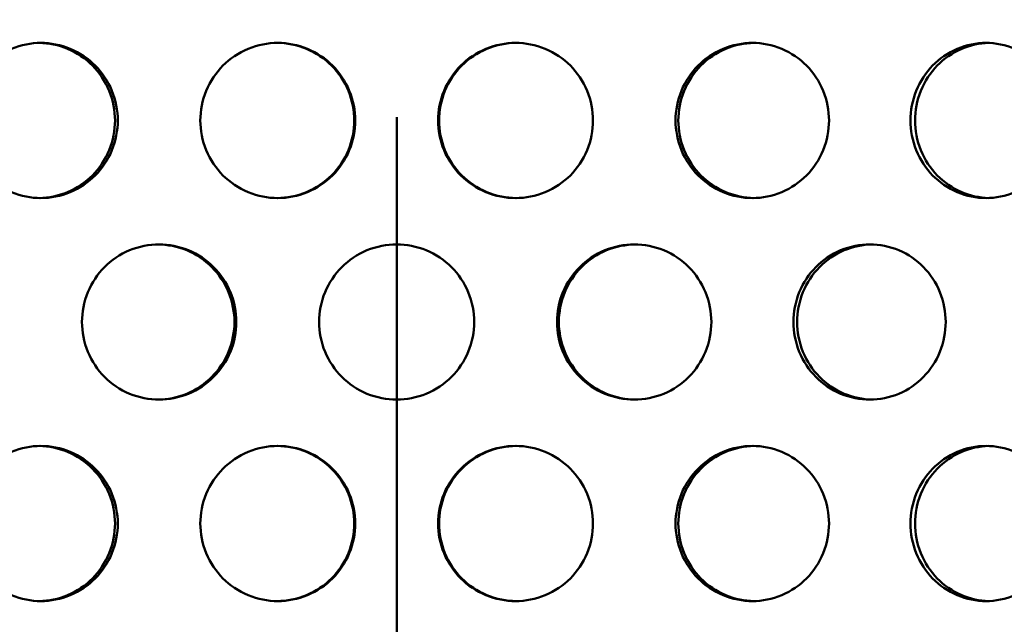
# Model space of a CAD drawing. Units: millimetres. Extents: x 0 to 12684, y -319 to 2970.
# Drawn here: x 1205 to 1255, y 2044 to 2076 of the extents above; entities that cross this region are included whole.
import ezdxf

# ---------------------------------------------------------------- set-up
doc = ezdxf.new("R2010")
doc.units = ezdxf.units.MM
doc.header["$LTSCALE"] = 5
doc.linetypes.add('CHAIN', pattern=[0.3543, 0.2362, -0.0295, 0.0591, -0.0295])
for name, color, linetype, lineweight in [('Schnittlinie (ISO)', 7, 'CHAIN', 50), ('Schraffur (ISO)', 7, 'Continuous', 18), ('Sichtbar (ISO)', 7, 'Continuous', 50)]:
    doc.layers.add(name, color=color, linetype=linetype, lineweight=lineweight)

# ---------------------------------------------------------------- blocks, each defined once
blk = doc.blocks.new('2DTransSchnitt1')
at = {"layer": 'Schnittlinie (ISO)', "linetype": 'CHAIN', "ltscale": 33.151413}
blk.add_line((244.82, 531.56), (244.82, 300.649), dxfattribs=at)

msp = doc.modelspace()

# ---------------------------------------------------------------- hatches: boundary and pattern name
at = {"layer": 'Schraffur (ISO)'}
h = msp.add_hatch(dxfattribs=at)
h.set_pattern_fill('ANSI33', color=256, scale=635, style=0)
h.set_pattern_definition([(45, (0, 0), (-112.253, 112.253), []), (45, (112.25, 0), (-112.253, 112.253), [79.375, -39.6875])])
edge = h.paths.add_edge_path()
edge.add_ellipse((716.6, 1658.811), major_axis=(-10.607, -10.607), ratio=1, start_angle=270, end_angle=315)
edge.add_line((701.6, 1658.811), (701.6, 1575.024))
edge.add_line((701.6, 1575.024), (1746.6, 1575.024))
edge.add_line((1746.6, 1575.024), (1746.6, 1658.811))
edge.add_ellipse((1731.6, 1658.811), major_axis=(0, 15), ratio=1, start_angle=270, end_angle=315)
edge.add_line((1742.206, 1669.417), (1733.917, 1677.707))
edge.add_ellipse((1744.524, 1688.313), major_axis=(-10.607, 10.607), ratio=1, start_angle=46.0512, end_angle=90, ccw=False)
edge.add_line((1729.526, 1688.038), (1721.783, 2110.025))
edge.add_line((1721.783, 2110.025), (1711.6, 2120.024))
edge.add_line((1711.6, 2120.024), (1636.6, 2120.024))
edge.add_line((1636.6, 2120.024), (1614.1, 2120.024))
edge.add_line((1614.1, 2120.024), (1604.539, 1694.574))
edge.add_ellipse((1584.544, 1695.024), major_axis=(19.995, -0.449), ratio=1, start_angle=271.2873, end_angle=360, ccw=False)
edge.add_line((1584.544, 1675.024), (863.655, 1675.024))
edge.add_ellipse((863.655, 1695.024), major_axis=(-20, 0), ratio=1, start_angle=1.2873, end_angle=90, ccw=False)
edge.add_line((843.661, 1694.574), (834.1, 2120.024))
edge.add_line((834.1, 2120.024), (811.6, 2120.024))
edge.add_line((811.6, 2120.024), (736.6, 2120.024))
edge.add_line((736.6, 2120.024), (726.416, 2110.025))
edge.add_line((726.416, 2110.025), (718.674, 1688.038))
edge.add_ellipse((703.676, 1688.313), major_axis=(-0.275, -14.997), ratio=1, start_angle=46.0512, end_angle=90, ccw=False)
edge.add_line((714.283, 1677.707), (705.993, 1669.417))

# ---------------------------------------------------------------- linework, layer by layer
at = {"layer": 'Sichtbar (ISO)'}
for points, knots in [([(1201.791, 2070.344), (1201.791, 2070.846), (1201.89, 2071.382), (1202.292, 2072.367), (1202.596, 2072.817), (1203.296, 2073.527), (1203.74, 2073.835), (1204.714, 2074.243), (1205.244, 2074.344), (1206.238, 2074.344), (1206.769, 2074.243), (1207.746, 2073.835), (1208.193, 2073.527), (1208.898, 2072.817), (1209.204, 2072.367), (1209.61, 2071.382), (1209.709, 2070.846), (1209.709, 2069.842), (1209.61, 2069.306), (1209.204, 2068.32), (1208.898, 2067.87), (1208.193, 2067.16), (1207.746, 2066.852), (1206.769, 2066.444), (1206.238, 2066.344), (1205.244, 2066.344), (1204.714, 2066.444), (1203.74, 2066.852), (1203.296, 2067.16), (1202.596, 2067.87), (1202.292, 2068.32), (1201.89, 2069.306), (1201.791, 2069.842), (1201.791, 2070.344)], [0, 0, 0, 0, 0.150685, 0.150685, 0.30137, 0.30137, 0.452055, 0.452055, 0.60274, 0.60274, 0.753425, 0.753425, 0.90411, 0.90411, 1.054795, 1.054795, 1.20548, 1.20548, 1.356165, 1.356165, 1.50685, 1.50685, 1.657535, 1.657535, 1.80822, 1.80822, 1.958905, 1.958905, 2.109591, 2.109591, 2.260276, 2.260276, 2.410961, 2.410961, 2.410961, 2.410961]), ([(1205.67, 2066.344), (1206.146, 2066.354), (1206.65, 2066.454), (1207.604, 2066.852), (1208.05, 2067.16), (1208.756, 2067.87), (1209.061, 2068.32), (1209.467, 2069.306), (1209.567, 2069.842), (1209.567, 2070.846), (1209.467, 2071.382), (1209.061, 2072.367), (1208.756, 2072.817), (1208.05, 2073.527), (1207.604, 2073.835), (1206.65, 2074.234), (1206.146, 2074.334), (1205.67, 2074.343)], [0.609906, 0.609906, 0.609906, 0.609906, 0.753424, 0.753424, 0.904109, 0.904109, 1.054794, 1.054794, 1.205479, 1.205479, 1.356164, 1.356164, 1.506849, 1.506849, 1.657534, 1.657534, 1.801052, 1.801052, 1.801052, 1.801052]), ([(1213.969, 2070.344), (1213.969, 2070.846), (1214.069, 2071.382), (1214.477, 2072.367), (1214.784, 2072.817), (1215.492, 2073.527), (1215.941, 2073.835), (1216.925, 2074.243), (1217.46, 2074.344), (1218.464, 2074.344), (1218.999, 2074.243), (1219.984, 2073.835), (1220.433, 2073.527), (1221.144, 2072.817), (1221.451, 2072.367), (1221.86, 2071.382), (1221.96, 2070.846), (1221.96, 2069.842), (1221.86, 2069.306), (1221.451, 2068.32), (1221.144, 2067.87), (1220.433, 2067.16), (1219.984, 2066.852), (1218.999, 2066.444), (1218.464, 2066.344), (1217.46, 2066.344), (1216.925, 2066.444), (1215.941, 2066.852), (1215.492, 2067.16), (1214.784, 2067.87), (1214.477, 2068.32), (1214.069, 2069.306), (1213.969, 2069.842), (1213.969, 2070.344)], [0, 0, 0, 0, 0.150685, 0.150685, 0.30137, 0.30137, 0.452055, 0.452055, 0.60274, 0.60274, 0.753425, 0.753425, 0.90411, 0.90411, 1.054795, 1.054795, 1.20548, 1.20548, 1.356165, 1.356165, 1.50685, 1.50685, 1.657535, 1.657535, 1.80822, 1.80822, 1.958905, 1.958905, 2.109591, 2.109591, 2.260276, 2.260276, 2.410961, 2.410961, 2.410961, 2.410961]), ([(1217.938, 2066.344), (1218.433, 2066.347), (1218.959, 2066.447), (1219.936, 2066.852), (1220.386, 2067.16), (1221.096, 2067.87), (1221.404, 2068.32), (1221.812, 2069.306), (1221.913, 2069.842), (1221.913, 2070.846), (1221.812, 2071.382), (1221.404, 2072.367), (1221.096, 2072.817), (1220.386, 2073.527), (1219.936, 2073.835), (1218.959, 2074.24), (1218.433, 2074.341), (1217.938, 2074.344)], [0.605119, 0.605119, 0.605119, 0.605119, 0.753424, 0.753424, 0.904109, 0.904109, 1.054794, 1.054794, 1.205479, 1.205479, 1.356164, 1.356164, 1.506849, 1.506849, 1.657534, 1.657534, 1.805839, 1.805839, 1.805839, 1.805839]), ([(1226.24, 2070.344), (1226.24, 2070.846), (1226.34, 2071.382), (1226.748, 2072.367), (1227.056, 2072.817), (1227.766, 2073.527), (1228.216, 2073.835), (1229.201, 2074.243), (1229.736, 2074.344), (1230.74, 2074.344), (1231.275, 2074.243), (1232.258, 2073.835), (1232.707, 2073.527), (1233.416, 2072.817), (1233.723, 2072.367), (1234.13, 2071.382), (1234.23, 2070.846), (1234.23, 2069.842), (1234.13, 2069.306), (1233.723, 2068.32), (1233.416, 2067.87), (1232.707, 2067.16), (1232.258, 2066.852), (1231.275, 2066.444), (1230.74, 2066.344), (1229.736, 2066.344), (1229.201, 2066.444), (1228.216, 2066.852), (1227.766, 2067.16), (1227.056, 2067.87), (1226.748, 2068.32), (1226.34, 2069.306), (1226.24, 2069.842), (1226.24, 2070.344)], [0, 0, 0, 0, 0.150685, 0.150685, 0.30137, 0.30137, 0.452055, 0.452055, 0.60274, 0.60274, 0.753425, 0.753425, 0.90411, 0.90411, 1.054795, 1.054795, 1.20548, 1.20548, 1.356165, 1.356165, 1.50685, 1.50685, 1.657535, 1.657535, 1.80822, 1.80822, 1.958905, 1.958905, 2.109591, 2.109591, 2.260276, 2.260276, 2.410961, 2.410961, 2.410961, 2.410961]), ([(1230.262, 2074.344), (1229.767, 2074.341), (1229.241, 2074.24), (1228.264, 2073.835), (1227.814, 2073.527), (1227.104, 2072.817), (1226.796, 2072.367), (1226.388, 2071.382), (1226.287, 2070.846), (1226.287, 2070.344)], [1.8105978, 1.8105978, 1.8105978, 1.8105978, 1.9589034, 1.9589034, 2.1095883, 2.1095883, 2.2602732, 2.2602732, 2.410958, 2.410958, 2.410958, 2.410958]), ([(1238.49, 2070.344), (1238.49, 2070.846), (1238.59, 2071.382), (1238.996, 2072.367), (1239.302, 2072.817), (1240.007, 2073.527), (1240.453, 2073.835), (1241.431, 2074.243), (1241.961, 2074.344), (1242.956, 2074.344), (1243.485, 2074.243), (1244.459, 2073.835), (1244.903, 2073.527), (1245.604, 2072.817), (1245.908, 2072.367), (1246.31, 2071.382), (1246.409, 2070.846), (1246.409, 2069.842), (1246.31, 2069.306), (1245.908, 2068.32), (1245.604, 2067.87), (1244.903, 2067.16), (1244.459, 2066.852), (1243.485, 2066.444), (1242.956, 2066.344), (1241.961, 2066.344), (1241.431, 2066.444), (1240.453, 2066.852), (1240.007, 2067.16), (1239.302, 2067.87), (1238.996, 2068.32), (1238.59, 2069.306), (1238.49, 2069.842), (1238.49, 2070.344)], [0, 0, 0, 0, 0.150685, 0.150685, 0.30137, 0.30137, 0.452055, 0.452055, 0.60274, 0.60274, 0.753425, 0.753425, 0.90411, 0.90411, 1.054795, 1.054795, 1.20548, 1.20548, 1.356165, 1.356165, 1.50685, 1.50685, 1.657535, 1.657535, 1.80822, 1.80822, 1.958905, 1.958905, 2.109591, 2.109591, 2.260276, 2.260276, 2.410961, 2.410961, 2.410961, 2.410961]), ([(1242.53, 2074.343), (1242.053, 2074.334), (1241.55, 2074.234), (1240.596, 2073.835), (1240.149, 2073.527), (1239.444, 2072.817), (1239.138, 2072.367), (1238.733, 2071.382), (1238.633, 2070.846), (1238.633, 2070.344)], [1.8153855, 1.8153855, 1.8153855, 1.8153855, 1.9589034, 1.9589034, 2.1095883, 2.1095883, 2.2602732, 2.2602732, 2.410958, 2.410958, 2.410958, 2.410958]), ([(1250.611, 2070.344), (1250.611, 2070.846), (1250.709, 2071.382), (1251.109, 2072.367), (1251.41, 2072.817), (1252.104, 2073.527), (1252.543, 2073.835), (1253.503, 2074.243), (1254.025, 2074.344), (1255.001, 2074.344), (1255.521, 2074.243), (1256.476, 2073.835), (1256.911, 2073.527), (1257.597, 2072.817), (1257.895, 2072.367), (1258.289, 2071.382), (1258.385, 2070.846), (1258.385, 2069.842), (1258.289, 2069.306), (1257.895, 2068.32), (1257.597, 2067.87), (1256.911, 2067.16), (1256.476, 2066.852), (1255.521, 2066.444), (1255.001, 2066.344), (1254.025, 2066.344), (1253.503, 2066.444), (1252.543, 2066.852), (1252.104, 2067.16), (1251.41, 2067.87), (1251.109, 2068.32), (1250.709, 2069.306), (1250.611, 2069.842), (1250.611, 2070.344)], [0, 0, 0, 0, 0.150685, 0.150685, 0.30137, 0.30137, 0.452055, 0.452055, 0.60274, 0.60274, 0.753425, 0.753425, 0.90411, 0.90411, 1.054795, 1.054795, 1.20548, 1.20548, 1.356165, 1.356165, 1.50685, 1.50685, 1.657535, 1.657535, 1.80822, 1.80822, 1.958905, 1.958905, 2.109591, 2.109591, 2.260276, 2.260276, 2.410961, 2.410961, 2.410961, 2.410961]), ([(1254.631, 2074.342), (1254.177, 2074.327), (1253.701, 2074.227), (1252.779, 2073.835), (1252.34, 2073.527), (1251.646, 2072.817), (1251.345, 2072.367), (1250.945, 2071.382), (1250.847, 2070.846), (1250.847, 2070.344)], [1.8202876, 1.8202876, 1.8202876, 1.8202876, 1.9589034, 1.9589034, 2.1095883, 2.1095883, 2.2602732, 2.2602732, 2.410958, 2.410958, 2.410958, 2.410958]), ([(1226.287, 2070.344), (1226.287, 2069.842), (1226.388, 2069.306), (1226.796, 2068.32), (1227.104, 2067.87), (1227.814, 2067.16), (1228.264, 2066.852), (1229.241, 2066.447), (1229.767, 2066.347), (1230.262, 2066.344)], [0, 0, 0, 0, 0.1506849, 0.1506849, 0.3013698, 0.3013698, 0.4520546, 0.4520546, 0.6003602, 0.6003602, 0.6003602, 0.6003602]), ([(1238.633, 2070.344), (1238.633, 2069.842), (1238.733, 2069.306), (1239.138, 2068.32), (1239.444, 2067.87), (1240.149, 2067.16), (1240.596, 2066.852), (1241.55, 2066.454), (1242.053, 2066.354), (1242.53, 2066.344)], [0, 0, 0, 0, 0.1506849, 0.1506849, 0.3013698, 0.3013698, 0.4520546, 0.4520546, 0.5955725, 0.5955725, 0.5955725, 0.5955725]), ([(1250.847, 2070.344), (1250.847, 2069.842), (1250.945, 2069.306), (1251.345, 2068.32), (1251.646, 2067.87), (1252.34, 2067.16), (1252.779, 2066.852), (1253.701, 2066.461), (1254.177, 2066.361), (1254.631, 2066.346)], [0, 0, 0, 0, 0.1506849, 0.1506849, 0.3013698, 0.3013698, 0.4520546, 0.4520546, 0.5906704, 0.5906704, 0.5906704, 0.5906704]), ([(1207.862, 2059.954), (1207.862, 2060.456), (1207.961, 2060.992), (1208.367, 2061.977), (1208.672, 2062.427), (1209.378, 2063.137), (1209.825, 2063.445), (1210.805, 2063.853), (1211.338, 2063.954), (1212.338, 2063.954), (1212.871, 2063.853), (1213.853, 2063.445), (1214.302, 2063.137), (1215.01, 2062.427), (1215.318, 2061.977), (1215.725, 2060.992), (1215.825, 2060.456), (1215.825, 2059.452), (1215.725, 2058.916), (1215.318, 2057.93), (1215.01, 2057.48), (1214.302, 2056.77), (1213.853, 2056.462), (1212.871, 2056.054), (1212.338, 2055.954), (1211.338, 2055.954), (1210.805, 2056.054), (1209.825, 2056.462), (1209.378, 2056.77), (1208.672, 2057.48), (1208.367, 2057.93), (1207.961, 2058.916), (1207.862, 2059.452), (1207.862, 2059.954)], [0, 0, 0, 0, 0.150685, 0.150685, 0.30137, 0.30137, 0.452055, 0.452055, 0.60274, 0.60274, 0.753425, 0.753425, 0.90411, 0.90411, 1.054795, 1.054795, 1.20548, 1.20548, 1.356165, 1.356165, 1.50685, 1.50685, 1.657535, 1.657535, 1.80822, 1.80822, 1.958905, 1.958905, 2.109591, 2.109591, 2.260276, 2.260276, 2.410961, 2.410961, 2.410961, 2.410961]), ([(1211.79, 2055.954), (1212.276, 2055.96), (1212.792, 2056.061), (1213.758, 2056.462), (1214.207, 2056.77), (1214.915, 2057.48), (1215.223, 2057.93), (1215.63, 2058.916), (1215.73, 2059.452), (1215.73, 2060.456), (1215.63, 2060.992), (1215.223, 2061.977), (1214.915, 2062.427), (1214.207, 2063.137), (1213.758, 2063.445), (1212.792, 2063.847), (1212.276, 2063.947), (1211.79, 2063.953)], [0.607504, 0.607504, 0.607504, 0.607504, 0.753424, 0.753424, 0.904109, 0.904109, 1.054794, 1.054794, 1.205479, 1.205479, 1.356164, 1.356164, 1.506849, 1.506849, 1.657534, 1.657534, 1.803454, 1.803454, 1.803454, 1.803454]), ([(1220.1, 2059.954), (1220.1, 2060.456), (1220.2, 2060.992), (1220.608, 2061.977), (1220.916, 2062.427), (1221.627, 2063.137), (1222.076, 2063.445), (1223.062, 2063.853), (1223.598, 2063.954), (1224.602, 2063.954), (1225.138, 2063.853), (1226.123, 2063.445), (1226.573, 2063.137), (1227.283, 2062.427), (1227.591, 2061.977), (1227.999, 2060.992), (1228.1, 2060.456), (1228.1, 2059.452), (1227.999, 2058.916), (1227.591, 2057.93), (1227.283, 2057.48), (1226.573, 2056.77), (1226.123, 2056.462), (1225.138, 2056.054), (1224.602, 2055.954), (1223.598, 2055.954), (1223.062, 2056.054), (1222.076, 2056.462), (1221.627, 2056.77), (1220.916, 2057.48), (1220.608, 2057.93), (1220.2, 2058.916), (1220.1, 2059.452), (1220.1, 2059.954)], [0, 0, 0, 0, 0.150685, 0.150685, 0.30137, 0.30137, 0.452055, 0.452055, 0.60274, 0.60274, 0.753425, 0.753425, 0.90411, 0.90411, 1.054795, 1.054795, 1.20548, 1.20548, 1.356165, 1.356165, 1.50685, 1.50685, 1.657535, 1.657535, 1.80822, 1.80822, 1.958905, 1.958905, 2.109591, 2.109591, 2.260276, 2.260276, 2.410961, 2.410961, 2.410961, 2.410961]), ([(1232.374, 2059.954), (1232.374, 2060.456), (1232.475, 2060.992), (1232.882, 2061.977), (1233.189, 2062.427), (1233.898, 2063.137), (1234.346, 2063.445), (1235.328, 2063.853), (1235.862, 2063.954), (1236.862, 2063.954), (1237.395, 2063.853), (1238.375, 2063.445), (1238.822, 2063.137), (1239.528, 2062.427), (1239.833, 2061.977), (1240.238, 2060.992), (1240.338, 2060.456), (1240.338, 2059.452), (1240.238, 2058.916), (1239.833, 2057.93), (1239.528, 2057.48), (1238.822, 2056.77), (1238.375, 2056.462), (1237.395, 2056.054), (1236.862, 2055.954), (1235.862, 2055.954), (1235.328, 2056.054), (1234.346, 2056.462), (1233.898, 2056.77), (1233.189, 2057.48), (1232.882, 2057.93), (1232.475, 2058.916), (1232.374, 2059.452), (1232.374, 2059.954)], [0, 0, 0, 0, 0.150685, 0.150685, 0.30137, 0.30137, 0.452055, 0.452055, 0.60274, 0.60274, 0.753425, 0.753425, 0.90411, 0.90411, 1.054795, 1.054795, 1.20548, 1.20548, 1.356165, 1.356165, 1.50685, 1.50685, 1.657535, 1.657535, 1.80822, 1.80822, 1.958905, 1.958905, 2.109591, 2.109591, 2.260276, 2.260276, 2.410961, 2.410961, 2.410961, 2.410961]), ([(1236.41, 2063.953), (1235.923, 2063.947), (1235.408, 2063.847), (1234.441, 2063.445), (1233.993, 2063.137), (1233.284, 2062.427), (1232.977, 2061.977), (1232.57, 2060.992), (1232.469, 2060.456), (1232.469, 2059.954)], [1.8129831, 1.8129831, 1.8129831, 1.8129831, 1.9589034, 1.9589034, 2.1095883, 2.1095883, 2.2602732, 2.2602732, 2.410958, 2.410958, 2.410958, 2.410958]), ([(1244.574, 2059.954), (1244.574, 2060.456), (1244.673, 2060.992), (1245.076, 2061.977), (1245.38, 2062.427), (1246.08, 2063.137), (1246.523, 2063.445), (1247.493, 2063.853), (1248.02, 2063.954), (1249.006, 2063.954), (1249.532, 2063.853), (1250.497, 2063.445), (1250.937, 2063.137), (1251.632, 2062.427), (1251.933, 2061.977), (1252.331, 2060.992), (1252.429, 2060.456), (1252.429, 2059.452), (1252.331, 2058.916), (1251.933, 2057.93), (1251.632, 2057.48), (1250.937, 2056.77), (1250.497, 2056.462), (1249.532, 2056.054), (1249.006, 2055.954), (1248.02, 2055.954), (1247.493, 2056.054), (1246.523, 2056.462), (1246.08, 2056.77), (1245.38, 2057.48), (1245.076, 2057.93), (1244.673, 2058.916), (1244.574, 2059.452), (1244.574, 2059.954)], [0, 0, 0, 0, 0.150685, 0.150685, 0.30137, 0.30137, 0.452055, 0.452055, 0.60274, 0.60274, 0.753425, 0.753425, 0.90411, 0.90411, 1.054795, 1.054795, 1.20548, 1.20548, 1.356165, 1.356165, 1.50685, 1.50685, 1.657535, 1.657535, 1.80822, 1.80822, 1.958905, 1.958905, 2.109591, 2.109591, 2.260276, 2.260276, 2.410961, 2.410961, 2.410961, 2.410961]), ([(1248.608, 2063.953), (1248.142, 2063.941), (1247.652, 2063.84), (1246.713, 2063.445), (1246.27, 2063.137), (1245.569, 2062.427), (1245.265, 2061.977), (1244.862, 2060.992), (1244.763, 2060.456), (1244.763, 2059.954)], [1.8178163, 1.8178163, 1.8178163, 1.8178163, 1.9589034, 1.9589034, 2.1095883, 2.1095883, 2.2602732, 2.2602732, 2.410958, 2.410958, 2.410958, 2.410958]), ([(1232.469, 2059.954), (1232.469, 2059.452), (1232.57, 2058.916), (1232.977, 2057.93), (1233.284, 2057.48), (1233.993, 2056.77), (1234.441, 2056.462), (1235.408, 2056.061), (1235.923, 2055.96), (1236.41, 2055.954)], [0, 0, 0, 0, 0.1506849, 0.1506849, 0.3013698, 0.3013698, 0.4520546, 0.4520546, 0.5979749, 0.5979749, 0.5979749, 0.5979749]), ([(1244.763, 2059.954), (1244.763, 2059.452), (1244.862, 2058.916), (1245.265, 2057.93), (1245.569, 2057.48), (1246.27, 2056.77), (1246.713, 2056.462), (1247.652, 2056.067), (1248.142, 2055.967), (1248.608, 2055.955)], [0, 0, 0, 0, 0.1506849, 0.1506849, 0.3013698, 0.3013698, 0.4520546, 0.4520546, 0.5931417, 0.5931417, 0.5931417, 0.5931417]), ([(1201.791, 2049.564), (1201.791, 2050.066), (1201.89, 2050.602), (1202.292, 2051.587), (1202.596, 2052.037), (1203.296, 2052.747), (1203.74, 2053.055), (1204.714, 2053.463), (1205.244, 2053.564), (1206.238, 2053.564), (1206.769, 2053.463), (1207.746, 2053.055), (1208.193, 2052.747), (1208.898, 2052.037), (1209.204, 2051.587), (1209.61, 2050.602), (1209.709, 2050.066), (1209.709, 2049.062), (1209.61, 2048.526), (1209.204, 2047.54), (1208.898, 2047.09), (1208.193, 2046.38), (1207.746, 2046.072), (1206.769, 2045.664), (1206.238, 2045.564), (1205.244, 2045.564), (1204.714, 2045.664), (1203.74, 2046.072), (1203.296, 2046.38), (1202.596, 2047.09), (1202.292, 2047.54), (1201.89, 2048.526), (1201.791, 2049.062), (1201.791, 2049.564)], [0, 0, 0, 0, 0.150685, 0.150685, 0.30137, 0.30137, 0.452055, 0.452055, 0.60274, 0.60274, 0.753425, 0.753425, 0.90411, 0.90411, 1.054795, 1.054795, 1.20548, 1.20548, 1.356165, 1.356165, 1.50685, 1.50685, 1.657535, 1.657535, 1.80822, 1.80822, 1.958905, 1.958905, 2.109591, 2.109591, 2.260276, 2.260276, 2.410961, 2.410961, 2.410961, 2.410961]), ([(1205.67, 2045.564), (1206.146, 2045.574), (1206.65, 2045.674), (1207.604, 2046.072), (1208.05, 2046.38), (1208.756, 2047.09), (1209.061, 2047.54), (1209.467, 2048.526), (1209.567, 2049.062), (1209.567, 2050.066), (1209.467, 2050.602), (1209.061, 2051.587), (1208.756, 2052.037), (1208.05, 2052.747), (1207.604, 2053.055), (1206.65, 2053.454), (1206.146, 2053.554), (1205.67, 2053.563)], [0.609906, 0.609906, 0.609906, 0.609906, 0.753424, 0.753424, 0.904109, 0.904109, 1.054794, 1.054794, 1.205479, 1.205479, 1.356164, 1.356164, 1.506849, 1.506849, 1.657534, 1.657534, 1.801052, 1.801052, 1.801052, 1.801052]), ([(1213.969, 2049.564), (1213.969, 2050.066), (1214.069, 2050.602), (1214.477, 2051.587), (1214.784, 2052.037), (1215.492, 2052.747), (1215.941, 2053.055), (1216.925, 2053.463), (1217.46, 2053.564), (1218.464, 2053.564), (1218.999, 2053.463), (1219.984, 2053.055), (1220.433, 2052.747), (1221.144, 2052.037), (1221.451, 2051.587), (1221.86, 2050.602), (1221.96, 2050.066), (1221.96, 2049.062), (1221.86, 2048.526), (1221.451, 2047.54), (1221.144, 2047.09), (1220.433, 2046.38), (1219.984, 2046.072), (1218.999, 2045.664), (1218.464, 2045.564), (1217.46, 2045.564), (1216.925, 2045.664), (1215.941, 2046.072), (1215.492, 2046.38), (1214.784, 2047.09), (1214.477, 2047.54), (1214.069, 2048.526), (1213.969, 2049.062), (1213.969, 2049.564)], [0, 0, 0, 0, 0.150685, 0.150685, 0.30137, 0.30137, 0.452055, 0.452055, 0.60274, 0.60274, 0.753425, 0.753425, 0.90411, 0.90411, 1.054795, 1.054795, 1.20548, 1.20548, 1.356165, 1.356165, 1.50685, 1.50685, 1.657535, 1.657535, 1.80822, 1.80822, 1.958905, 1.958905, 2.109591, 2.109591, 2.260276, 2.260276, 2.410961, 2.410961, 2.410961, 2.410961]), ([(1217.938, 2045.564), (1218.433, 2045.567), (1218.959, 2045.667), (1219.936, 2046.072), (1220.386, 2046.38), (1221.096, 2047.09), (1221.404, 2047.54), (1221.812, 2048.526), (1221.913, 2049.062), (1221.913, 2050.066), (1221.812, 2050.602), (1221.404, 2051.587), (1221.096, 2052.037), (1220.386, 2052.747), (1219.936, 2053.055), (1218.959, 2053.46), (1218.433, 2053.561), (1217.938, 2053.564)], [0.605119, 0.605119, 0.605119, 0.605119, 0.753424, 0.753424, 0.904109, 0.904109, 1.054794, 1.054794, 1.205479, 1.205479, 1.356164, 1.356164, 1.506849, 1.506849, 1.657534, 1.657534, 1.805839, 1.805839, 1.805839, 1.805839]), ([(1226.24, 2049.564), (1226.24, 2050.066), (1226.34, 2050.602), (1226.748, 2051.587), (1227.056, 2052.037), (1227.766, 2052.747), (1228.216, 2053.055), (1229.201, 2053.463), (1229.736, 2053.564), (1230.74, 2053.564), (1231.275, 2053.463), (1232.258, 2053.055), (1232.707, 2052.747), (1233.416, 2052.037), (1233.723, 2051.587), (1234.13, 2050.602), (1234.23, 2050.066), (1234.23, 2049.062), (1234.13, 2048.526), (1233.723, 2047.54), (1233.416, 2047.09), (1232.707, 2046.38), (1232.258, 2046.072), (1231.275, 2045.664), (1230.74, 2045.564), (1229.736, 2045.564), (1229.201, 2045.664), (1228.216, 2046.072), (1227.766, 2046.38), (1227.056, 2047.09), (1226.748, 2047.54), (1226.34, 2048.526), (1226.24, 2049.062), (1226.24, 2049.564)], [0, 0, 0, 0, 0.150685, 0.150685, 0.30137, 0.30137, 0.452055, 0.452055, 0.60274, 0.60274, 0.753425, 0.753425, 0.90411, 0.90411, 1.054795, 1.054795, 1.20548, 1.20548, 1.356165, 1.356165, 1.50685, 1.50685, 1.657535, 1.657535, 1.80822, 1.80822, 1.958905, 1.958905, 2.109591, 2.109591, 2.260276, 2.260276, 2.410961, 2.410961, 2.410961, 2.410961]), ([(1230.262, 2053.564), (1229.767, 2053.561), (1229.241, 2053.46), (1228.264, 2053.055), (1227.814, 2052.747), (1227.104, 2052.037), (1226.796, 2051.587), (1226.388, 2050.602), (1226.287, 2050.066), (1226.287, 2049.564)], [1.8105978, 1.8105978, 1.8105978, 1.8105978, 1.9589034, 1.9589034, 2.1095883, 2.1095883, 2.2602732, 2.2602732, 2.410958, 2.410958, 2.410958, 2.410958]), ([(1238.49, 2049.564), (1238.49, 2050.066), (1238.59, 2050.602), (1238.996, 2051.587), (1239.302, 2052.037), (1240.007, 2052.747), (1240.453, 2053.055), (1241.431, 2053.463), (1241.961, 2053.564), (1242.956, 2053.564), (1243.485, 2053.463), (1244.459, 2053.055), (1244.903, 2052.747), (1245.604, 2052.037), (1245.908, 2051.587), (1246.31, 2050.602), (1246.409, 2050.066), (1246.409, 2049.062), (1246.31, 2048.526), (1245.908, 2047.54), (1245.604, 2047.09), (1244.903, 2046.38), (1244.459, 2046.072), (1243.485, 2045.664), (1242.956, 2045.564), (1241.961, 2045.564), (1241.431, 2045.664), (1240.453, 2046.072), (1240.007, 2046.38), (1239.302, 2047.09), (1238.996, 2047.54), (1238.59, 2048.526), (1238.49, 2049.062), (1238.49, 2049.564)], [0, 0, 0, 0, 0.150685, 0.150685, 0.30137, 0.30137, 0.452055, 0.452055, 0.60274, 0.60274, 0.753425, 0.753425, 0.90411, 0.90411, 1.054795, 1.054795, 1.20548, 1.20548, 1.356165, 1.356165, 1.50685, 1.50685, 1.657535, 1.657535, 1.80822, 1.80822, 1.958905, 1.958905, 2.109591, 2.109591, 2.260276, 2.260276, 2.410961, 2.410961, 2.410961, 2.410961]), ([(1242.53, 2053.563), (1242.053, 2053.554), (1241.55, 2053.454), (1240.596, 2053.055), (1240.149, 2052.747), (1239.444, 2052.037), (1239.138, 2051.587), (1238.733, 2050.602), (1238.633, 2050.066), (1238.633, 2049.564)], [1.8153855, 1.8153855, 1.8153855, 1.8153855, 1.9589034, 1.9589034, 2.1095883, 2.1095883, 2.2602732, 2.2602732, 2.410958, 2.410958, 2.410958, 2.410958]), ([(1250.611, 2049.564), (1250.611, 2050.066), (1250.709, 2050.602), (1251.109, 2051.587), (1251.41, 2052.037), (1252.104, 2052.747), (1252.543, 2053.055), (1253.503, 2053.463), (1254.025, 2053.564), (1255.001, 2053.564), (1255.521, 2053.463), (1256.476, 2053.055), (1256.911, 2052.747), (1257.597, 2052.037), (1257.895, 2051.587), (1258.289, 2050.602), (1258.385, 2050.066), (1258.385, 2049.062), (1258.289, 2048.526), (1257.895, 2047.54), (1257.597, 2047.09), (1256.911, 2046.38), (1256.476, 2046.072), (1255.521, 2045.664), (1255.001, 2045.564), (1254.025, 2045.564), (1253.503, 2045.664), (1252.543, 2046.072), (1252.104, 2046.38), (1251.41, 2047.09), (1251.109, 2047.54), (1250.709, 2048.526), (1250.611, 2049.062), (1250.611, 2049.564)], [0, 0, 0, 0, 0.150685, 0.150685, 0.30137, 0.30137, 0.452055, 0.452055, 0.60274, 0.60274, 0.753425, 0.753425, 0.90411, 0.90411, 1.054795, 1.054795, 1.20548, 1.20548, 1.356165, 1.356165, 1.50685, 1.50685, 1.657535, 1.657535, 1.80822, 1.80822, 1.958905, 1.958905, 2.109591, 2.109591, 2.260276, 2.260276, 2.410961, 2.410961, 2.410961, 2.410961]), ([(1254.631, 2053.562), (1254.177, 2053.547), (1253.701, 2053.447), (1252.779, 2053.055), (1252.34, 2052.747), (1251.646, 2052.037), (1251.345, 2051.587), (1250.945, 2050.602), (1250.847, 2050.066), (1250.847, 2049.564)], [1.8202876, 1.8202876, 1.8202876, 1.8202876, 1.9589034, 1.9589034, 2.1095883, 2.1095883, 2.2602732, 2.2602732, 2.410958, 2.410958, 2.410958, 2.410958]), ([(1226.287, 2049.564), (1226.287, 2049.062), (1226.388, 2048.526), (1226.796, 2047.54), (1227.104, 2047.09), (1227.814, 2046.38), (1228.264, 2046.072), (1229.241, 2045.667), (1229.767, 2045.567), (1230.262, 2045.564)], [0, 0, 0, 0, 0.1506849, 0.1506849, 0.3013698, 0.3013698, 0.4520546, 0.4520546, 0.6003602, 0.6003602, 0.6003602, 0.6003602]), ([(1238.633, 2049.564), (1238.633, 2049.062), (1238.733, 2048.526), (1239.138, 2047.54), (1239.444, 2047.09), (1240.149, 2046.38), (1240.596, 2046.072), (1241.55, 2045.674), (1242.053, 2045.574), (1242.53, 2045.564)], [0, 0, 0, 0, 0.1506849, 0.1506849, 0.3013698, 0.3013698, 0.4520546, 0.4520546, 0.5955725, 0.5955725, 0.5955725, 0.5955725]), ([(1250.847, 2049.564), (1250.847, 2049.062), (1250.945, 2048.526), (1251.345, 2047.54), (1251.646, 2047.09), (1252.34, 2046.38), (1252.779, 2046.072), (1253.701, 2045.681), (1254.177, 2045.581), (1254.631, 2045.566)], [0, 0, 0, 0, 0.1506849, 0.1506849, 0.3013698, 0.3013698, 0.4520546, 0.4520546, 0.5906704, 0.5906704, 0.5906704, 0.5906704])]:
    msp.add_open_spline(points, degree=3, knots=knots, dxfattribs=at)

# ---------------------------------------------------------------- block references
at = {"layer": 'Schnittlinie (ISO)', "xscale": 5, "yscale": 5, "zscale": 5}
msp.add_blockref('2DTransSchnitt1', (0, 0), dxfattribs=at)

doc.saveas('drawing.dxf')
